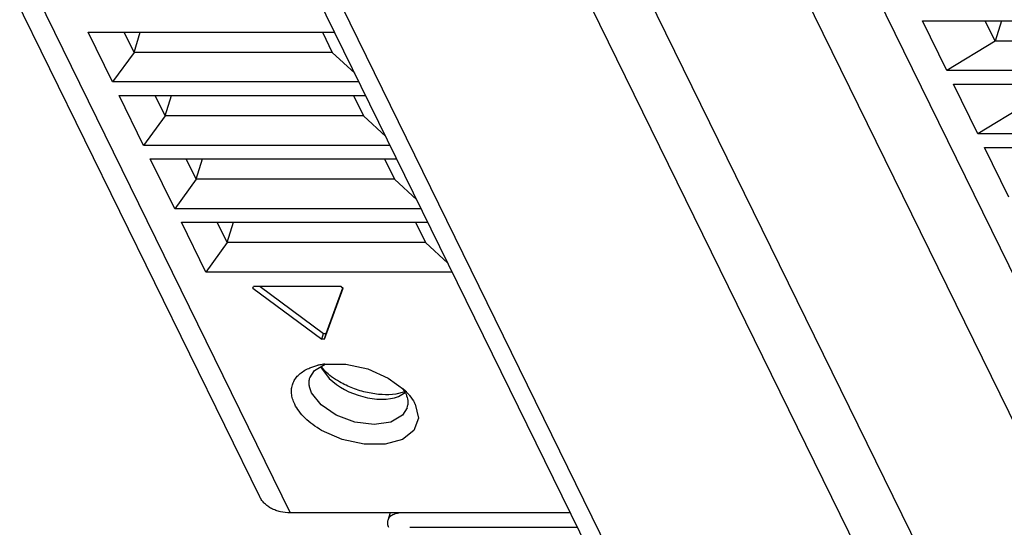
# Model space of a CAD drawing. Units: millimetres. Extents: x 159 to 15762, y -16595 to -10946.
# Drawn here: x 3006 to 3073, y -15831 to -15796 of the extents above; entities that cross this region are included whole.
import ezdxf

# ---------------------------------------------------------------- set-up
doc = ezdxf.new("R2010")
doc.units = ezdxf.units.MM
doc.header["$LTSCALE"] = 2
doc.layers.add('AM_0', color=7, linetype='CONTINUOUS', lineweight=25)

msp = doc.modelspace()

# ---------------------------------------------------------------- linework, layer by layer
at = {"layer": 'AM_0'}
for p, q in [((3022.174, -15828.519), (2996.856, -15776.925)), ((3080.461, -15826.469), (3056.302, -15777.239)), ((2998.954, -15778.022), (3024.273, -15829.616)), ((3077.102, -15829.717), (3052.58, -15779.745)), ((3048.16, -15792.753), (3072.868, -15843.104)), ((3051.317, -15845.5), (3025.998, -15793.906)), ((3052.537, -15845.214), (3027.829, -15794.864)), ((3069.669, -15845.214), (3044.961, -15794.864)), ((3069.403, -15799.244), (3067.725, -15795.825)), ((3067.725, -15795.825), (3235.112, -15795.825)), ((3072.719, -15797.217), (3072.036, -15795.825)), ((3073.15, -15795.825), (3072.719, -15797.217)), ((3012.055, -15800.027), (3010.378, -15796.608)), ((3010.378, -15796.608), (3027.324, -15796.608)), ((3013.529, -15798), (3012.846, -15796.608)), ((3013.529, -15798), (3013.96, -15796.608)), ((3026.478, -15796.608), (3027.161, -15798)), ((3072.719, -15797.217), (3069.403, -15799.244)), ((3235.795, -15797.217), (3072.719, -15797.217)), ((3013.529, -15798), (3012.055, -15800.027)), ((3027.161, -15798), (3013.529, -15798)), ((3027.161, -15798), (3028.7, -15799.411)), ((3236.79, -15799.244), (3069.403, -15799.244)), ((3029.002, -15800.027), (3012.055, -15800.027)), ((3071.538, -15803.595), (3069.861, -15800.176)), ((3069.861, -15800.176), (3237.247, -15800.176)), ((3014.191, -15804.378), (3012.513, -15800.959)), ((3012.513, -15800.959), (3029.459, -15800.959)), ((3015.665, -15802.352), (3014.981, -15800.959)), ((3015.665, -15802.352), (3016.095, -15800.959)), ((3028.613, -15800.959), (3029.296, -15802.352)), ((3074.855, -15801.568), (3071.538, -15803.595)), ((3015.665, -15802.352), (3014.191, -15804.378)), ((3029.296, -15802.352), (3015.665, -15802.352)), ((3029.296, -15802.352), (3030.835, -15803.762)), ((3238.925, -15803.595), (3071.538, -15803.595)), ((3031.137, -15804.378), (3014.191, -15804.378)), ((3073.674, -15807.946), (3071.996, -15804.527)), ((3071.996, -15804.527), (3239.383, -15804.527)), ((3016.326, -15808.73), (3014.648, -15805.311)), ((3014.648, -15805.311), (3031.595, -15805.311)), ((3017.8, -15806.703), (3017.117, -15805.311)), ((3017.8, -15806.703), (3018.23, -15805.311)), ((3030.748, -15805.311), (3031.432, -15806.703)), ((3017.8, -15806.703), (3016.326, -15808.73)), ((3031.432, -15806.703), (3017.8, -15806.703)), ((3031.432, -15806.703), (3032.97, -15808.114)), ((3033.272, -15808.73), (3016.326, -15808.73)), ((3018.461, -15813.081), (3016.783, -15809.662)), ((3016.783, -15809.662), (3033.73, -15809.662)), ((3019.935, -15811.054), (3019.252, -15809.662)), ((3019.935, -15811.054), (3020.366, -15809.662)), ((3032.884, -15809.662), (3033.567, -15811.054)), ((3019.935, -15811.054), (3018.461, -15813.081)), ((3033.567, -15811.054), (3019.935, -15811.054)), ((3033.567, -15811.054), (3035.105, -15812.465)), ((3035.408, -15813.081), (3018.461, -15813.081)), ((3021.706, -15814.183), (3021.745, -15814.075)), ((3021.706, -15814.183), (3026.437, -15817.697)), ((3027.758, -15814.075), (3021.745, -15814.075)), ((3022.21, -15814.075), (3026.558, -15817.306)), ((3026.621, -15817.697), (3027.903, -15814.183)), ((3026.742, -15817.306), (3027.884, -15814.176)), ((3027.758, -15814.075), (3027.903, -15814.183)), ((3026.437, -15817.697), (3026.558, -15817.306)), ((3026.621, -15817.697), (3026.437, -15817.697)), ((3026.558, -15817.306), (3026.742, -15817.306)), ((3026.621, -15817.697), (3026.742, -15817.306)), ((3025.616, -15820.34), (3025.925, -15819.835)), ((3025.925, -15819.835), (3026.673, -15819.402)), ((3026.359, -15819.583), (3026.95, -15820.394)), ((3026.641, -15819.873), (3026.403, -15819.558)), ((3031.01, -15820.358), (3032.143, -15821.2)), ((3031.975, -15821.075), (3032.183, -15821.373)), ((3032.134, -15821.302), (3031.527, -15821.472)), ((3031.719, -15821.636), (3032.175, -15821.361)), ((3027.834, -15824.579), (3026.425, -15823.954)), ((3043.522, -15829.616), (3024.273, -15829.616)), ((3031.13, -15829.616), (3030.969, -15830.138)), ((3032.498, -15830.61), (3044.01, -15830.61))]:
    msp.add_line(p, q, dxfattribs=at)
for points in [[(3026.646, -15819.402), (3028.085, -15819.402), (3029.601, -15819.734), (3031.01, -15820.358)], [(3027.434, -15822.911), (3026.389, -15822.205), (3025.736, -15821.373)], [(3032.303, -15822.406), (3031.994, -15822.911), (3031.18, -15823.383), (3030.027, -15823.549), (3028.712, -15823.383), (3027.434, -15822.911)], [(3032.862, -15822.156), (3033.082, -15823.113), (3032.775, -15823.955), (3031.978, -15824.579), (3030.789, -15824.911), (3029.35, -15824.911), (3027.834, -15824.579)]]:
    msp.add_lwpolyline(points, dxfattribs=at)
for centre, radius, start, end in [((3027.151, -15823.65), 4.277, 101.52256, 103.24045), ((3027.222, -15824.005), 4.639, 97.13455, 101.51054), ((3029.02, -15824.414), 4.481, 43.86405, 45.82593), ((3029.176, -15824.263), 4.265, 42.38903, 43.85631), ((3031.204, -15822.066), 1.151, 342.8271, 353.0761), ((3030.47, -15823.331), 2.665, 26.15892, 28.44924)]:
    msp.add_arc(centre, radius, start, end, dxfattribs=at)
msp.add_ellipse((3029.533, -15819.516), major_axis=(3.316, -1.123), ratio=0.603767, start_param=-2.237632, end_param=-0.667074, dxfattribs=at)
for points, knots in [([(3024.573, -15822.156), (3024.515, -15822.039), (3024.421, -15821.803), (3024.347, -15821.44), (3024.349, -15821.087), (3024.43, -15820.752), (3024.585, -15820.442), (3024.813, -15820.164), (3025.107, -15819.922), (3025.335, -15819.792), (3025.457, -15819.734)], [0, 0, 0, 0, 0.134123, 0.259603, 0.378526, 0.494197, 0.61069, 0.731917, 0.861005, 1, 1, 1, 1]), ([(3025.457, -15819.734), (3025.511, -15819.708), (3025.742, -15819.605), (3025.984, -15819.53), (3026.171, -15819.486)], [0, 0, 0, 0, 0.238614, 1, 1, 1, 1]), ([(3027.648, -15820.621), (3027.461, -15820.513), (3027.109, -15820.285), (3026.786, -15820.015), (3026.641, -15819.873)], [0, 0, 0, 0, 0.515867, 1, 1, 1, 1]), ([(3025.736, -15821.373), (3025.694, -15821.287), (3025.623, -15821.113), (3025.565, -15820.846), (3025.559, -15820.586), (3025.591, -15820.419), (3025.616, -15820.34)], [0, 0, 0, 0, 0.270568, 0.524731, 0.766084, 1, 1, 1, 1]), ([(3031.527, -15821.472), (3031.214, -15821.511), (3030.555, -15821.525), (3029.558, -15821.383), (3028.57, -15821.086), (3027.943, -15820.792), (3027.648, -15820.621)], [0, 0, 0, 0, 0.234966, 0.48734, 0.746283, 1, 1, 1, 1]), ([(3032.183, -15821.373), (3032.249, -15821.507), (3032.347, -15821.779), (3032.363, -15822.07), (3032.346, -15822.205)], [0, 0, 0, 0, 0.522476, 1, 1, 1, 1]), ([(3032.326, -15821.388), (3032.375, -15821.442), (3032.557, -15821.652), (3032.716, -15821.882), (3032.813, -15822.062)], [0, 0, 0, 0, 0.263403, 1, 1, 1, 1]), ([(3026.425, -15823.954), (3026.214, -15823.833), (3025.818, -15823.575), (3025.294, -15823.137), (3024.873, -15822.668), (3024.656, -15822.327), (3024.573, -15822.156)], [0, 0, 0, 0, 0.278864, 0.540574, 0.781704, 1, 1, 1, 1]), ([(3024.273, -15829.616), (3024.043, -15829.616), (3023.702, -15829.58), (3023.275, -15829.458), (3022.985, -15829.333), (3022.725, -15829.174), (3022.5, -15828.984), (3022.313, -15828.766), (3022.215, -15828.603), (3022.174, -15828.519)], [0, 0, 0, 0, 0.276209, 0.407767, 0.534239, 0.655651, 0.77286, 0.887156, 1, 1, 1, 1]), ([(3032.01, -15829.616), (3031.884, -15829.616), (3031.649, -15829.636), (3031.374, -15829.722), (3031.198, -15829.827), (3031.094, -15829.917), (3031.016, -15830.021), (3030.981, -15830.098), (3030.969, -15830.138)], [0, 0, 0, 0, 0.302839, 0.5688, 0.687186, 0.79696, 0.900218, 1, 1, 1, 1]), ([(3030.969, -15830.138), (3030.958, -15830.174), (3030.943, -15830.25), (3030.947, -15830.413), (3030.987, -15830.534), (3031.024, -15830.61)], [0, 0, 0, 0, 0.234362, 0.476165, 1, 1, 1, 1])]:
    msp.add_open_spline(points, degree=3, knots=knots, dxfattribs=at)

doc.saveas('drawing.dxf')
